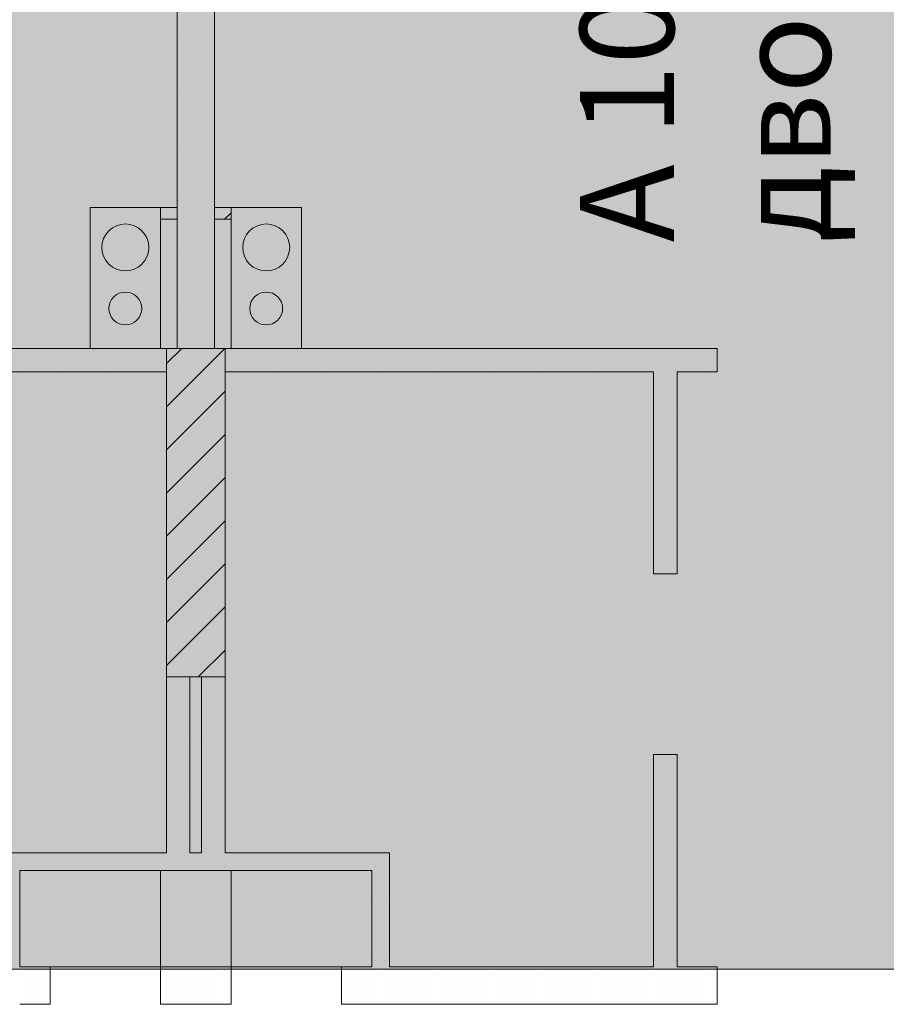
# Model space of a CAD drawing. Units: millimetres. Extents: x 355 to 10338, y 3147 to 10177.
# Drawn here: x 4297 to 4666, y 5241 to 5660 of the extents above; entities that cross this region are included whole.
import ezdxf

# ---------------------------------------------------------------- set-up
doc = ezdxf.new("R2010")
doc.units = ezdxf.units.MM
doc.header["$LTSCALE"] = 500
doc.layers.add('hatch2', color=216, linetype='Continuous', lineweight=5)
for name, color, linetype in [('komini', 7, 'Continuous'), ('KOTI-int', 7, 'Continuous'), ('lines', 7, 'Continuous'), ('wall-ext', 7, 'Continuous'), ('WALLS-EXT', 7, 'Continuous')]:
    doc.layers.add(name, color=color, linetype=linetype)
doc.styles.add('PERFEKT01', font='GOTHIC.TTF')

msp = doc.modelspace()

# ---------------------------------------------------------------- hatches: boundary and pattern name
at = {"layer": 'hatch2'}
msp.add_hatch(color=256, dxfattribs=at).paths.add_polyline_path([(5144.83, 6170.37), (5144.83, 5255.71), (3606.98, 5255.71), (3606.98, 6170.37)])

# ---------------------------------------------------------------- linework, layer by layer
msp.add_lwpolyline([(5144.83, 6170.37), (5144.83, 5255.71), (3606.98, 5255.71), (3606.98, 6170.37)], close=True, dxfattribs=at)
at = {"layer": 'komini', "color": 7, "linetype": 'Continuous', "lineweight": 9}
for p, q in [((4326.98, 5580.21), (4326.98, 5520.21)), ((4356.98, 5580.21), (4326.98, 5580.21)), ((4326.99, 5520.21), (4326.99, 5580.21)), ((4326.99, 5580.21), (4356.99, 5580.21)), ((4356.98, 5520.21), (4356.98, 5580.21)), ((4356.99, 5580.21), (4356.99, 5520.21)), ((4386.98, 5580.21), (4386.98, 5520.21)), ((4416.98, 5580.21), (4386.98, 5580.21)), ((4386.98, 5580.21), (4386.98, 5520.21)), ((4416.98, 5580.21), (4386.98, 5580.21)), ((4416.98, 5520.21), (4416.98, 5580.21)), ((4416.98, 5520.21), (4416.98, 5580.21)), ((4326.98, 5520.21), (4356.98, 5520.21)), ((4356.99, 5520.21), (4326.99, 5520.21)), ((4386.98, 5520.21), (4416.98, 5520.21)), ((4386.98, 5520.21), (4416.98, 5520.21))]:
    msp.add_line(p, q, dxfattribs=at)
for centre, radius, start, end in [((4341.99, 5563.22), 10, 315, 135), ((4401.98, 5563.22), 10, 45, 225), ((4341.99, 5563.22), 10, 135, 315), ((4401.98, 5563.22), 10, 225, 45), ((4341.99, 5537.21), 7, 315, 135), ((4401.98, 5537.21), 7, 45, 225), ((4341.99, 5537.21), 7, 135, 315), ((4401.98, 5537.21), 7, 225, 45)]:
    msp.add_arc(centre, radius, start, end, dxfattribs=at)
at = {"layer": 'lines', "color": 7, "linetype": 'Continuous', "lineweight": 9}
for p, q in [((4356.98, 5297.71), (4356.98, 5255.71)), ((4386.98, 5297.71), (4386.98, 5255.71)), ((4446.98, 5256.71), (4296.98, 5256.71))]:
    msp.add_line(p, q, dxfattribs=at)
at = {"layer": 'wall-ext', "color": 7, "linetype": 'Continuous', "lineweight": 9}
for p, q in [((4363.98, 5990.72), (4363.98, 5520.21)), ((4379.98, 5520.21), (4379.98, 5990.72)), ((4363.98, 5580.21), (4356.99, 5580.21)), ((4356.99, 5580.21), (4356.99, 5575.21)), ((4363.98, 5575.21), (4363.98, 5580.21)), ((4386.98, 5580.21), (4379.98, 5580.21)), ((4379.98, 5580.21), (4379.98, 5575.21)), ((4386.98, 5575.21), (4386.98, 5580.21)), ((4356.99, 5575.21), (4363.98, 5575.21)), ((4379.98, 5575.21), (4386.98, 5575.21)), ((4363.98, 5520.21), (4145.98, 5520.21)), ((4593.98, 5520.21), (4379.98, 5520.21)), ((4593.98, 5520.21), (4593.98, 5510.21)), ((4176.98, 5510.21), (4359.48, 5510.21)), ((4359.48, 5510.21), (4359.48, 5305.21)), ((4384.48, 5510.21), (4566.98, 5510.21)), ((4384.48, 5305.21), (4384.48, 5510.21)), ((4566.98, 5510.21), (4566.98, 5424.21)), ((4576.98, 5510.21), (4593.98, 5510.21)), ((4576.98, 5424.21), (4576.98, 5510.21)), ((4566.98, 5424.21), (4576.98, 5424.21)), ((4369.48, 5305.21), (4369.48, 5380.21)), ((4374.48, 5380.21), (4374.48, 5305.21)), ((4566.98, 5347.21), (4576.98, 5347.21)), ((4566.98, 5347.21), (4566.98, 5256.71)), ((4576.98, 5256.71), (4576.98, 5347.21)), ((4359.48, 5305.21), (4289.48, 5305.21)), ((4374.48, 5305.21), (4369.48, 5305.21)), ((4454.48, 5305.21), (4384.48, 5305.21)), ((4454.48, 5256.71), (4454.48, 5305.21)), ((4296.98, 5297.71), (4446.98, 5297.71)), ((4296.98, 5256.71), (4296.98, 5297.71)), ((4446.98, 5297.71), (4446.98, 5256.71)), ((4309.98, 5256.71), (4296.98, 5256.71)), ((4309.98, 5240.71), (4309.98, 5256.71)), ((4356.98, 5240.71), (4356.98, 5256.71)), ((4386.98, 5256.71), (4356.98, 5256.71)), ((4386.98, 5240.71), (4386.98, 5256.71)), ((4433.98, 5240.71), (4433.98, 5256.71)), ((4446.98, 5256.71), (4433.98, 5256.71)), ((4566.98, 5256.71), (4454.48, 5256.71)), ((4593.98, 5256.71), (4576.98, 5256.71)), ((4593.98, 5240.71), (4593.98, 5256.71)), ((4296.98, 5240.71), (4309.98, 5240.71)), ((4356.98, 5240.71), (4386.98, 5240.71)), ((4433.98, 5240.71), (4446.98, 5240.71)), ((4446.98, 5240.71), (4593.98, 5240.71))]:
    msp.add_line(p, q, dxfattribs=at)
at = {"layer": 'wall-ext', "color": 7, "lineweight": 9}
for p, q in [((4364.32, 5659.31), (4364.32, 5659.31)), ((4368.32, 5659.31), (4368.32, 5659.31)), ((4372.32, 5659.31), (4372.32, 5659.31)), ((4376.32, 5659.31), (4376.32, 5659.31)), ((4364.32, 5655.31), (4364.32, 5655.31)), ((4368.32, 5655.31), (4368.32, 5655.31)), ((4372.32, 5655.31), (4372.32, 5655.31)), ((4376.32, 5655.31), (4376.32, 5655.31)), ((4364.32, 5651.31), (4364.32, 5651.31)), ((4364.32, 5647.31), (4364.32, 5647.31)), ((4368.32, 5651.31), (4368.32, 5651.31)), ((4368.32, 5647.31), (4368.32, 5647.31)), ((4372.32, 5651.31), (4372.32, 5651.31)), ((4372.32, 5647.31), (4372.32, 5647.31)), ((4376.32, 5651.31), (4376.32, 5651.31)), ((4376.32, 5647.31), (4376.32, 5647.31)), ((4364.32, 5643.31), (4364.32, 5643.31)), ((4368.32, 5643.31), (4368.32, 5643.31)), ((4372.32, 5643.31), (4372.32, 5643.31)), ((4376.32, 5643.31), (4376.32, 5643.31)), ((4364.32, 5639.31), (4364.32, 5639.31)), ((4368.32, 5639.31), (4368.32, 5639.31)), ((4372.32, 5639.31), (4372.32, 5639.31)), ((4376.32, 5639.31), (4376.32, 5639.31)), ((4364.32, 5635.31), (4364.32, 5635.31)), ((4368.32, 5635.31), (4368.32, 5635.31)), ((4372.32, 5635.31), (4372.32, 5635.31)), ((4376.32, 5635.31), (4376.32, 5635.31)), ((4364.32, 5631.31), (4364.32, 5631.31)), ((4368.32, 5631.31), (4368.32, 5631.31)), ((4372.32, 5631.31), (4372.32, 5631.31)), ((4376.32, 5631.31), (4376.32, 5631.31)), ((4364.32, 5627.31), (4364.32, 5627.31)), ((4368.32, 5627.31), (4368.32, 5627.31)), ((4372.32, 5627.31), (4372.32, 5627.31)), ((4376.32, 5627.31), (4376.32, 5627.31)), ((4364.32, 5623.31), (4364.32, 5623.31)), ((4368.32, 5623.31), (4368.32, 5623.31)), ((4372.32, 5623.31), (4372.32, 5623.31)), ((4376.32, 5623.31), (4376.32, 5623.31)), ((4364.32, 5619.31), (4364.32, 5619.31)), ((4368.32, 5619.31), (4368.32, 5619.31)), ((4372.32, 5619.31), (4372.32, 5619.31)), ((4376.32, 5619.31), (4376.32, 5619.31)), ((4364.32, 5615.31), (4364.32, 5615.31)), ((4368.32, 5615.31), (4368.32, 5615.31)), ((4372.32, 5615.31), (4372.32, 5615.31)), ((4376.32, 5615.31), (4376.32, 5615.31)), ((4364.32, 5611.31), (4364.32, 5611.31)), ((4368.32, 5611.31), (4368.32, 5611.31)), ((4372.32, 5611.31), (4372.32, 5611.31)), ((4376.32, 5611.31), (4376.32, 5611.31)), ((4364.32, 5607.31), (4364.32, 5607.31)), ((4368.32, 5607.31), (4368.32, 5607.31)), ((4372.32, 5607.31), (4372.32, 5607.31)), ((4376.32, 5607.31), (4376.32, 5607.31)), ((4364.32, 5603.31), (4364.32, 5603.31)), ((4368.32, 5603.31), (4368.32, 5603.31)), ((4372.32, 5603.31), (4372.32, 5603.31)), ((4376.32, 5603.31), (4376.32, 5603.31)), ((4364.32, 5599.31), (4364.32, 5599.31)), ((4368.32, 5599.31), (4368.32, 5599.31)), ((4372.32, 5599.31), (4372.32, 5599.31)), ((4376.32, 5599.31), (4376.32, 5599.31)), ((4364.32, 5595.31), (4364.32, 5595.31)), ((4368.32, 5595.31), (4368.32, 5595.31)), ((4372.32, 5595.31), (4372.32, 5595.31)), ((4376.32, 5595.31), (4376.32, 5595.31)), ((4364.32, 5591.31), (4364.32, 5591.31)), ((4368.32, 5591.31), (4368.32, 5591.31)), ((4372.32, 5591.31), (4372.32, 5591.31)), ((4376.32, 5591.31), (4376.32, 5591.31)), ((4364.32, 5587.31), (4364.32, 5587.31)), ((4368.32, 5587.31), (4368.32, 5587.31)), ((4372.32, 5587.31), (4372.32, 5587.31)), ((4376.32, 5587.31), (4376.32, 5587.31)), ((4364.32, 5583.31), (4364.32, 5583.31)), ((4368.32, 5583.31), (4368.32, 5583.31)), ((4372.32, 5583.31), (4372.32, 5583.31)), ((4376.32, 5583.31), (4376.32, 5583.31)), ((4364.32, 5579.31), (4364.32, 5579.31)), ((4368.32, 5579.31), (4368.32, 5579.31)), ((4372.32, 5579.31), (4372.32, 5579.31)), ((4376.32, 5579.31), (4376.32, 5579.31)), ((4384.22, 5575.21), (4386.98, 5577.98)), ((4364.32, 5575.31), (4364.32, 5575.31)), ((4368.32, 5575.31), (4368.32, 5575.31)), ((4372.32, 5575.31), (4372.32, 5575.31)), ((4376.32, 5575.31), (4376.32, 5575.31)), ((4364.32, 5571.31), (4364.32, 5571.31)), ((4368.32, 5571.31), (4368.32, 5571.31)), ((4372.32, 5571.31), (4372.32, 5571.31)), ((4376.32, 5571.31), (4376.32, 5571.31)), ((4364.32, 5567.31), (4364.32, 5567.31)), ((4364.32, 5563.31), (4364.32, 5563.31)), ((4368.32, 5567.31), (4368.32, 5567.31)), ((4368.32, 5563.31), (4368.32, 5563.31)), ((4372.32, 5567.31), (4372.32, 5567.31)), ((4372.32, 5563.31), (4372.32, 5563.31)), ((4376.32, 5567.31), (4376.32, 5567.31)), ((4376.32, 5563.31), (4376.32, 5563.31)), ((4364.32, 5559.31), (4364.32, 5559.31)), ((4368.32, 5559.31), (4368.32, 5559.31)), ((4372.32, 5559.31), (4372.32, 5559.31)), ((4376.32, 5559.31), (4376.32, 5559.31)), ((4364.32, 5555.31), (4364.32, 5555.31)), ((4368.32, 5555.31), (4368.32, 5555.31)), ((4372.32, 5555.31), (4372.32, 5555.31)), ((4376.32, 5555.31), (4376.32, 5555.31)), ((4364.32, 5551.31), (4364.32, 5551.31)), ((4368.32, 5551.31), (4368.32, 5551.31)), ((4372.32, 5551.31), (4372.32, 5551.31)), ((4376.32, 5551.31), (4376.32, 5551.31)), ((4364.32, 5547.31), (4364.32, 5547.31)), ((4368.32, 5547.31), (4368.32, 5547.31)), ((4372.32, 5547.31), (4372.32, 5547.31)), ((4376.32, 5547.31), (4376.32, 5547.31)), ((4364.32, 5543.31), (4364.32, 5543.31)), ((4368.32, 5543.31), (4368.32, 5543.31)), ((4372.32, 5543.31), (4372.32, 5543.31)), ((4376.32, 5543.31), (4376.32, 5543.31)), ((4364.32, 5539.31), (4364.32, 5539.31)), ((4368.32, 5539.31), (4368.32, 5539.31)), ((4372.32, 5539.31), (4372.32, 5539.31)), ((4376.32, 5539.31), (4376.32, 5539.31)), ((4364.32, 5535.31), (4364.32, 5535.31)), ((4368.32, 5535.31), (4368.32, 5535.31)), ((4372.32, 5535.31), (4372.32, 5535.31)), ((4376.32, 5535.31), (4376.32, 5535.31)), ((4364.32, 5531.31), (4364.32, 5531.31)), ((4368.32, 5531.31), (4368.32, 5531.31)), ((4372.32, 5531.31), (4372.32, 5531.31)), ((4376.32, 5531.31), (4376.32, 5531.31)), ((4364.32, 5527.31), (4364.32, 5527.31)), ((4368.32, 5527.31), (4368.32, 5527.31)), ((4372.32, 5527.31), (4372.32, 5527.31)), ((4376.32, 5527.31), (4376.32, 5527.31)), ((4364.32, 5523.31), (4364.32, 5523.31)), ((4368.32, 5523.31), (4368.32, 5523.31)), ((4372.32, 5523.31), (4372.32, 5523.31)), ((4376.32, 5523.31), (4376.32, 5523.31)), ((4300.32, 5519.31), (4300.32, 5519.31)), ((4304.32, 5519.31), (4304.32, 5519.31)), ((4308.32, 5519.31), (4308.32, 5519.31)), ((4312.32, 5519.31), (4312.32, 5519.31)), ((4316.32, 5519.31), (4316.32, 5519.31)), ((4320.32, 5519.31), (4320.32, 5519.31)), ((4324.32, 5519.31), (4324.32, 5519.31)), ((4328.32, 5519.31), (4328.32, 5519.31)), ((4332.32, 5519.31), (4332.32, 5519.31)), ((4336.32, 5519.31), (4336.32, 5519.31)), ((4340.32, 5519.31), (4340.32, 5519.31)), ((4344.32, 5519.31), (4344.32, 5519.31)), ((4348.32, 5519.31), (4348.32, 5519.31)), ((4352.32, 5519.31), (4352.32, 5519.31)), ((4356.32, 5519.31), (4356.32, 5519.31)), ((4388.32, 5519.31), (4388.32, 5519.31)), ((4392.32, 5519.31), (4392.32, 5519.31)), ((4396.32, 5519.31), (4396.32, 5519.31)), ((4400.32, 5519.31), (4400.32, 5519.31)), ((4404.32, 5519.31), (4404.32, 5519.31)), ((4408.32, 5519.31), (4408.32, 5519.31)), ((4412.32, 5519.31), (4412.32, 5519.31)), ((4416.32, 5519.31), (4416.32, 5519.31)), ((4420.32, 5519.31), (4420.32, 5519.31)), ((4424.32, 5519.31), (4424.32, 5519.31)), ((4428.32, 5519.31), (4428.32, 5519.31)), ((4432.32, 5519.31), (4432.32, 5519.31)), ((4436.32, 5519.31), (4436.32, 5519.31)), ((4440.32, 5519.31), (4440.32, 5519.31)), ((4444.32, 5519.31), (4444.32, 5519.31)), ((4448.32, 5519.31), (4448.32, 5519.31)), ((4452.32, 5519.31), (4452.32, 5519.31)), ((4456.32, 5519.31), (4456.32, 5519.31)), ((4460.32, 5519.31), (4460.32, 5519.31)), ((4464.32, 5519.31), (4464.32, 5519.31)), ((4468.32, 5519.31), (4468.32, 5519.31)), ((4472.32, 5519.31), (4472.32, 5519.31)), ((4476.32, 5519.31), (4476.32, 5519.31)), ((4480.32, 5519.31), (4480.32, 5519.31)), ((4484.32, 5519.31), (4484.32, 5519.31)), ((4488.32, 5519.31), (4488.32, 5519.31)), ((4492.32, 5519.31), (4492.32, 5519.31)), ((4496.32, 5519.31), (4496.32, 5519.31)), ((4500.32, 5519.31), (4500.32, 5519.31)), ((4504.32, 5519.31), (4504.32, 5519.31)), ((4508.32, 5519.31), (4508.32, 5519.31)), ((4512.32, 5519.31), (4512.32, 5519.31)), ((4516.32, 5519.31), (4516.32, 5519.31)), ((4520.32, 5519.31), (4520.32, 5519.31)), ((4524.32, 5519.31), (4524.32, 5519.31)), ((4528.32, 5519.31), (4528.32, 5519.31)), ((4532.32, 5519.31), (4532.32, 5519.31)), ((4536.32, 5519.31), (4536.32, 5519.31)), ((4540.32, 5519.31), (4540.32, 5519.31)), ((4544.32, 5519.31), (4544.32, 5519.31)), ((4548.32, 5519.31), (4548.32, 5519.31)), ((4552.32, 5519.31), (4552.32, 5519.31)), ((4556.32, 5519.31), (4556.32, 5519.31)), ((4560.32, 5519.31), (4560.32, 5519.31)), ((4564.32, 5519.31), (4564.32, 5519.31)), ((4568.32, 5519.31), (4568.32, 5519.31)), ((4572.32, 5519.31), (4572.32, 5519.31)), ((4576.32, 5519.31), (4576.32, 5519.31)), ((4580.32, 5519.31), (4580.32, 5519.31)), ((4584.32, 5519.31), (4584.32, 5519.31)), ((4588.32, 5519.31), (4588.32, 5519.31)), ((4592.32, 5519.31), (4592.32, 5519.31)), ((4300.32, 5515.31), (4300.32, 5515.31)), ((4304.32, 5515.31), (4304.32, 5515.31)), ((4308.32, 5515.31), (4308.32, 5515.31)), ((4312.32, 5515.31), (4312.32, 5515.31)), ((4316.32, 5515.31), (4316.32, 5515.31)), ((4320.32, 5515.31), (4320.32, 5515.31)), ((4324.32, 5515.31), (4324.32, 5515.31)), ((4328.32, 5515.31), (4328.32, 5515.31)), ((4332.32, 5515.31), (4332.32, 5515.31)), ((4336.32, 5515.31), (4336.32, 5515.31)), ((4340.32, 5515.31), (4340.32, 5515.31)), ((4344.32, 5515.31), (4344.32, 5515.31)), ((4348.32, 5515.31), (4348.32, 5515.31)), ((4352.32, 5515.31), (4352.32, 5515.31)), ((4356.32, 5515.31), (4356.32, 5515.31)), ((4388.32, 5515.31), (4388.32, 5515.31)), ((4392.32, 5515.31), (4392.32, 5515.31)), ((4396.32, 5515.31), (4396.32, 5515.31)), ((4400.32, 5515.31), (4400.32, 5515.31)), ((4404.32, 5515.31), (4404.32, 5515.31)), ((4408.32, 5515.31), (4408.32, 5515.31)), ((4412.32, 5515.31), (4412.32, 5515.31)), ((4416.32, 5515.31), (4416.32, 5515.31)), ((4420.32, 5515.31), (4420.32, 5515.31)), ((4424.32, 5515.31), (4424.32, 5515.31)), ((4428.32, 5515.31), (4428.32, 5515.31)), ((4432.32, 5515.31), (4432.32, 5515.31)), ((4436.32, 5515.31), (4436.32, 5515.31)), ((4440.32, 5515.31), (4440.32, 5515.31)), ((4444.32, 5515.31), (4444.32, 5515.31)), ((4448.32, 5515.31), (4448.32, 5515.31)), ((4452.32, 5515.31), (4452.32, 5515.31)), ((4456.32, 5515.31), (4456.32, 5515.31)), ((4460.32, 5515.31), (4460.32, 5515.31)), ((4464.32, 5515.31), (4464.32, 5515.31)), ((4468.32, 5515.31), (4468.32, 5515.31)), ((4472.32, 5515.31), (4472.32, 5515.31)), ((4476.32, 5515.31), (4476.32, 5515.31)), ((4480.32, 5515.31), (4480.32, 5515.31)), ((4484.32, 5515.31), (4484.32, 5515.31)), ((4488.32, 5515.31), (4488.32, 5515.31)), ((4492.32, 5515.31), (4492.32, 5515.31)), ((4496.32, 5515.31), (4496.32, 5515.31)), ((4500.32, 5515.31), (4500.32, 5515.31)), ((4504.32, 5515.31), (4504.32, 5515.31)), ((4508.32, 5515.31), (4508.32, 5515.31)), ((4512.32, 5515.31), (4512.32, 5515.31)), ((4516.32, 5515.31), (4516.32, 5515.31)), ((4520.32, 5515.31), (4520.32, 5515.31)), ((4524.32, 5515.31), (4524.32, 5515.31)), ((4528.32, 5515.31), (4528.32, 5515.31)), ((4532.32, 5515.31), (4532.32, 5515.31)), ((4536.32, 5515.31), (4536.32, 5515.31)), ((4540.32, 5515.31), (4540.32, 5515.31)), ((4544.32, 5515.31), (4544.32, 5515.31)), ((4548.32, 5515.31), (4548.32, 5515.31)), ((4552.32, 5515.31), (4552.32, 5515.31)), ((4556.32, 5515.31), (4556.32, 5515.31)), ((4560.32, 5515.31), (4560.32, 5515.31)), ((4564.32, 5515.31), (4564.32, 5515.31)), ((4568.32, 5515.31), (4568.32, 5515.31)), ((4572.32, 5515.31), (4572.32, 5515.31)), ((4576.32, 5515.31), (4576.32, 5515.31)), ((4580.32, 5515.31), (4580.32, 5515.31)), ((4584.32, 5515.31), (4584.32, 5515.31)), ((4588.32, 5515.31), (4588.32, 5515.31)), ((4592.32, 5515.31), (4592.32, 5515.31)), ((4300.32, 5511.31), (4300.32, 5511.31)), ((4304.32, 5511.31), (4304.32, 5511.31)), ((4308.32, 5511.31), (4308.32, 5511.31)), ((4312.32, 5511.31), (4312.32, 5511.31)), ((4316.32, 5511.31), (4316.32, 5511.31)), ((4320.32, 5511.31), (4320.32, 5511.31)), ((4324.32, 5511.31), (4324.32, 5511.31)), ((4328.32, 5511.31), (4328.32, 5511.31)), ((4332.32, 5511.31), (4332.32, 5511.31)), ((4336.32, 5511.31), (4336.32, 5511.31)), ((4340.32, 5511.31), (4340.32, 5511.31)), ((4344.32, 5511.31), (4344.32, 5511.31)), ((4348.32, 5511.31), (4348.32, 5511.31)), ((4352.32, 5511.31), (4352.32, 5511.31)), ((4356.32, 5511.31), (4356.32, 5511.31)), ((4388.32, 5511.31), (4388.32, 5511.31)), ((4392.32, 5511.31), (4392.32, 5511.31)), ((4396.32, 5511.31), (4396.32, 5511.31)), ((4400.32, 5511.31), (4400.32, 5511.31)), ((4404.32, 5511.31), (4404.32, 5511.31)), ((4408.32, 5511.31), (4408.32, 5511.31)), ((4412.32, 5511.31), (4412.32, 5511.31)), ((4416.32, 5511.31), (4416.32, 5511.31)), ((4420.32, 5511.31), (4420.32, 5511.31)), ((4424.32, 5511.31), (4424.32, 5511.31)), ((4428.32, 5511.31), (4428.32, 5511.31)), ((4432.32, 5511.31), (4432.32, 5511.31)), ((4436.32, 5511.31), (4436.32, 5511.31)), ((4440.32, 5511.31), (4440.32, 5511.31)), ((4444.32, 5511.31), (4444.32, 5511.31)), ((4448.32, 5511.31), (4448.32, 5511.31)), ((4452.32, 5511.31), (4452.32, 5511.31)), ((4456.32, 5511.31), (4456.32, 5511.31)), ((4460.32, 5511.31), (4460.32, 5511.31)), ((4464.32, 5511.31), (4464.32, 5511.31)), ((4468.32, 5511.31), (4468.32, 5511.31)), ((4472.32, 5511.31), (4472.32, 5511.31)), ((4476.32, 5511.31), (4476.32, 5511.31)), ((4480.32, 5511.31), (4480.32, 5511.31)), ((4484.32, 5511.31), (4484.32, 5511.31)), ((4488.32, 5511.31), (4488.32, 5511.31)), ((4492.32, 5511.31), (4492.32, 5511.31)), ((4496.32, 5511.31), (4496.32, 5511.31)), ((4500.32, 5511.31), (4500.32, 5511.31)), ((4504.32, 5511.31), (4504.32, 5511.31)), ((4508.32, 5511.31), (4508.32, 5511.31)), ((4512.32, 5511.31), (4512.32, 5511.31)), ((4516.32, 5511.31), (4516.32, 5511.31)), ((4520.32, 5511.31), (4520.32, 5511.31)), ((4524.32, 5511.31), (4524.32, 5511.31)), ((4528.32, 5511.31), (4528.32, 5511.31)), ((4532.32, 5511.31), (4532.32, 5511.31)), ((4536.32, 5511.31), (4536.32, 5511.31)), ((4540.32, 5511.31), (4540.32, 5511.31)), ((4544.32, 5511.31), (4544.32, 5511.31)), ((4548.32, 5511.31), (4548.32, 5511.31)), ((4552.32, 5511.31), (4552.32, 5511.31)), ((4556.32, 5511.31), (4556.32, 5511.31)), ((4560.32, 5511.31), (4560.32, 5511.31)), ((4564.32, 5511.31), (4564.32, 5511.31)), ((4568.32, 5511.31), (4568.32, 5511.31)), ((4572.32, 5511.31), (4572.32, 5511.31)), ((4576.32, 5511.31), (4576.32, 5511.31)), ((4580.32, 5511.31), (4580.32, 5511.31)), ((4584.32, 5511.31), (4584.32, 5511.31)), ((4588.32, 5511.31), (4588.32, 5511.31)), ((4592.32, 5511.31), (4592.32, 5511.31)), ((4568.32, 5507.31), (4568.32, 5507.31)), ((4572.32, 5507.31), (4572.32, 5507.31)), ((4576.32, 5507.31), (4576.32, 5507.31)), ((4568.32, 5503.31), (4568.32, 5503.31)), ((4572.32, 5503.31), (4572.32, 5503.31)), ((4576.32, 5503.31), (4576.32, 5503.31)), ((4568.32, 5499.31), (4568.32, 5499.31)), ((4572.32, 5499.31), (4572.32, 5499.31)), ((4576.32, 5499.31), (4576.32, 5499.31)), ((4568.32, 5495.31), (4568.32, 5495.31)), ((4572.32, 5495.31), (4572.32, 5495.31)), ((4576.32, 5495.31), (4576.32, 5495.31)), ((4568.32, 5491.31), (4568.32, 5491.31)), ((4572.32, 5491.31), (4572.32, 5491.31)), ((4576.32, 5491.31), (4576.32, 5491.31)), ((4568.32, 5487.31), (4568.32, 5487.31)), ((4572.32, 5487.31), (4572.32, 5487.31)), ((4576.32, 5487.31), (4576.32, 5487.31)), ((4568.32, 5483.31), (4568.32, 5483.31)), ((4572.32, 5483.31), (4572.32, 5483.31)), ((4576.32, 5483.31), (4576.32, 5483.31)), ((4568.32, 5479.31), (4568.32, 5479.31)), ((4568.32, 5475.31), (4568.32, 5475.31)), ((4572.32, 5479.31), (4572.32, 5479.31)), ((4572.32, 5475.31), (4572.32, 5475.31)), ((4576.32, 5479.31), (4576.32, 5479.31)), ((4576.32, 5475.31), (4576.32, 5475.31)), ((4568.32, 5471.31), (4568.32, 5471.31)), ((4572.32, 5471.31), (4572.32, 5471.31)), ((4576.32, 5471.31), (4576.32, 5471.31)), ((4568.32, 5467.31), (4568.32, 5467.31)), ((4572.32, 5467.31), (4572.32, 5467.31)), ((4576.32, 5467.31), (4576.32, 5467.31)), ((4568.32, 5463.31), (4568.32, 5463.31)), ((4572.32, 5463.31), (4572.32, 5463.31)), ((4576.32, 5463.31), (4576.32, 5463.31)), ((4568.32, 5459.31), (4568.32, 5459.31)), ((4572.32, 5459.31), (4572.32, 5459.31)), ((4576.32, 5459.31), (4576.32, 5459.31)), ((4568.32, 5455.31), (4568.32, 5455.31)), ((4572.32, 5455.31), (4572.32, 5455.31)), ((4576.32, 5455.31), (4576.32, 5455.31)), ((4568.32, 5451.31), (4568.32, 5451.31)), ((4572.32, 5451.31), (4572.32, 5451.31)), ((4576.32, 5451.31), (4576.32, 5451.31)), ((4568.32, 5447.31), (4568.32, 5447.31)), ((4572.32, 5447.31), (4572.32, 5447.31)), ((4576.32, 5447.31), (4576.32, 5447.31)), ((4568.32, 5443.31), (4568.32, 5443.31)), ((4572.32, 5443.31), (4572.32, 5443.31)), ((4576.32, 5443.31), (4576.32, 5443.31)), ((4568.32, 5439.31), (4568.32, 5439.31)), ((4572.32, 5439.31), (4572.32, 5439.31)), ((4576.32, 5439.31), (4576.32, 5439.31)), ((4568.32, 5435.31), (4568.32, 5435.31)), ((4572.32, 5435.31), (4572.32, 5435.31)), ((4576.32, 5435.31), (4576.32, 5435.31)), ((4568.32, 5431.31), (4568.32, 5431.31)), ((4572.32, 5431.31), (4572.32, 5431.31)), ((4576.32, 5431.31), (4576.32, 5431.31)), ((4568.32, 5427.31), (4568.32, 5427.31)), ((4572.32, 5427.31), (4572.32, 5427.31)), ((4576.32, 5427.31), (4576.32, 5427.31)), ((4360.32, 5379.31), (4360.32, 5379.31)), ((4364.32, 5379.31), (4364.32, 5379.31)), ((4368.32, 5379.31), (4368.32, 5379.31)), ((4376.32, 5379.31), (4376.32, 5379.31)), ((4380.32, 5379.31), (4380.32, 5379.31)), ((4384.32, 5379.31), (4384.32, 5379.31)), ((4360.32, 5375.31), (4360.32, 5375.31)), ((4364.32, 5375.31), (4364.32, 5375.31)), ((4368.32, 5375.31), (4368.32, 5375.31)), ((4376.32, 5375.31), (4376.32, 5375.31)), ((4380.32, 5375.31), (4380.32, 5375.31)), ((4384.32, 5375.31), (4384.32, 5375.31)), ((4360.32, 5371.31), (4360.32, 5371.31)), ((4364.32, 5371.31), (4364.32, 5371.31)), ((4368.32, 5371.31), (4368.32, 5371.31)), ((4376.32, 5371.31), (4376.32, 5371.31)), ((4380.32, 5371.31), (4380.32, 5371.31)), ((4384.32, 5371.31), (4384.32, 5371.31)), ((4360.32, 5367.31), (4360.32, 5367.31)), ((4364.32, 5367.31), (4364.32, 5367.31)), ((4368.32, 5367.31), (4368.32, 5367.31)), ((4376.32, 5367.31), (4376.32, 5367.31)), ((4380.32, 5367.31), (4380.32, 5367.31)), ((4384.32, 5367.31), (4384.32, 5367.31)), ((4360.32, 5363.31), (4360.32, 5363.31)), ((4364.32, 5363.31), (4364.32, 5363.31)), ((4368.32, 5363.31), (4368.32, 5363.31)), ((4376.32, 5363.31), (4376.32, 5363.31)), ((4380.32, 5363.31), (4380.32, 5363.31)), ((4384.32, 5363.31), (4384.32, 5363.31)), ((4360.32, 5359.31), (4360.32, 5359.31)), ((4364.32, 5359.31), (4364.32, 5359.31)), ((4368.32, 5359.31), (4368.32, 5359.31)), ((4376.32, 5359.31), (4376.32, 5359.31)), ((4380.32, 5359.31), (4380.32, 5359.31)), ((4384.32, 5359.31), (4384.32, 5359.31)), ((4360.32, 5355.31), (4360.32, 5355.31)), ((4364.32, 5355.31), (4364.32, 5355.31)), ((4368.32, 5355.31), (4368.32, 5355.31)), ((4376.32, 5355.31), (4376.32, 5355.31)), ((4380.32, 5355.31), (4380.32, 5355.31)), ((4384.32, 5355.31), (4384.32, 5355.31)), ((4360.32, 5351.31), (4360.32, 5351.31)), ((4364.32, 5351.31), (4364.32, 5351.31)), ((4368.32, 5351.31), (4368.32, 5351.31)), ((4376.32, 5351.31), (4376.32, 5351.31)), ((4380.32, 5351.31), (4380.32, 5351.31)), ((4384.32, 5351.31), (4384.32, 5351.31)), ((4360.32, 5347.31), (4360.32, 5347.31)), ((4364.32, 5347.31), (4364.32, 5347.31)), ((4368.32, 5347.31), (4368.32, 5347.31)), ((4376.32, 5347.31), (4376.32, 5347.31)), ((4380.32, 5347.31), (4380.32, 5347.31)), ((4384.32, 5347.31), (4384.32, 5347.31)), ((4360.32, 5343.31), (4360.32, 5343.31)), ((4364.32, 5343.31), (4364.32, 5343.31)), ((4368.32, 5343.31), (4368.32, 5343.31)), ((4376.32, 5343.31), (4376.32, 5343.31)), ((4380.32, 5343.31), (4380.32, 5343.31)), ((4384.32, 5343.31), (4384.32, 5343.31)), ((4568.32, 5343.31), (4568.32, 5343.31)), ((4572.32, 5343.31), (4572.32, 5343.31)), ((4576.32, 5343.31), (4576.32, 5343.31)), ((4360.32, 5339.31), (4360.32, 5339.31)), ((4364.32, 5339.31), (4364.32, 5339.31)), ((4368.32, 5339.31), (4368.32, 5339.31)), ((4376.32, 5339.31), (4376.32, 5339.31)), ((4380.32, 5339.31), (4380.32, 5339.31)), ((4384.32, 5339.31), (4384.32, 5339.31)), ((4568.32, 5339.31), (4568.32, 5339.31)), ((4572.32, 5339.31), (4572.32, 5339.31)), ((4576.32, 5339.31), (4576.32, 5339.31)), ((4360.32, 5335.31), (4360.32, 5335.31)), ((4364.32, 5335.31), (4364.32, 5335.31)), ((4368.32, 5335.31), (4368.32, 5335.31)), ((4376.32, 5335.31), (4376.32, 5335.31)), ((4380.32, 5335.31), (4380.32, 5335.31)), ((4384.32, 5335.31), (4384.32, 5335.31)), ((4568.32, 5335.31), (4568.32, 5335.31)), ((4572.32, 5335.31), (4572.32, 5335.31)), ((4576.32, 5335.31), (4576.32, 5335.31)), ((4360.32, 5331.31), (4360.32, 5331.31)), ((4364.32, 5331.31), (4364.32, 5331.31)), ((4368.32, 5331.31), (4368.32, 5331.31)), ((4376.32, 5331.31), (4376.32, 5331.31)), ((4380.32, 5331.31), (4380.32, 5331.31)), ((4384.32, 5331.31), (4384.32, 5331.31)), ((4568.32, 5331.31), (4568.32, 5331.31)), ((4572.32, 5331.31), (4572.32, 5331.31)), ((4576.32, 5331.31), (4576.32, 5331.31)), ((4360.32, 5327.31), (4360.32, 5327.31)), ((4364.32, 5327.31), (4364.32, 5327.31)), ((4368.32, 5327.31), (4368.32, 5327.31)), ((4376.32, 5327.31), (4376.32, 5327.31)), ((4380.32, 5327.31), (4380.32, 5327.31)), ((4384.32, 5327.31), (4384.32, 5327.31)), ((4568.32, 5327.31), (4568.32, 5327.31)), ((4572.32, 5327.31), (4572.32, 5327.31)), ((4576.32, 5327.31), (4576.32, 5327.31)), ((4360.32, 5323.31), (4360.32, 5323.31)), ((4364.32, 5323.31), (4364.32, 5323.31)), ((4368.32, 5323.31), (4368.32, 5323.31)), ((4376.32, 5323.31), (4376.32, 5323.31)), ((4380.32, 5323.31), (4380.32, 5323.31)), ((4384.32, 5323.31), (4384.32, 5323.31)), ((4568.32, 5323.31), (4568.32, 5323.31)), ((4572.32, 5323.31), (4572.32, 5323.31)), ((4576.32, 5323.31), (4576.32, 5323.31)), ((4360.32, 5319.31), (4360.32, 5319.31)), ((4364.32, 5319.31), (4364.32, 5319.31)), ((4368.32, 5319.31), (4368.32, 5319.31)), ((4376.32, 5319.31), (4376.32, 5319.31)), ((4380.32, 5319.31), (4380.32, 5319.31)), ((4384.32, 5319.31), (4384.32, 5319.31)), ((4568.32, 5319.31), (4568.32, 5319.31)), ((4572.32, 5319.31), (4572.32, 5319.31)), ((4576.32, 5319.31), (4576.32, 5319.31)), ((4360.32, 5315.31), (4360.32, 5315.31)), ((4364.32, 5315.31), (4364.32, 5315.31)), ((4368.32, 5315.31), (4368.32, 5315.31)), ((4376.32, 5315.31), (4376.32, 5315.31)), ((4380.32, 5315.31), (4380.32, 5315.31)), ((4384.32, 5315.31), (4384.32, 5315.31)), ((4568.32, 5315.31), (4568.32, 5315.31)), ((4572.32, 5315.31), (4572.32, 5315.31)), ((4576.32, 5315.31), (4576.32, 5315.31)), ((4360.32, 5311.31), (4360.32, 5311.31)), ((4364.32, 5311.31), (4364.32, 5311.31)), ((4368.32, 5311.31), (4368.32, 5311.31)), ((4376.32, 5311.31), (4376.32, 5311.31)), ((4380.32, 5311.31), (4380.32, 5311.31)), ((4384.32, 5311.31), (4384.32, 5311.31)), ((4568.32, 5311.31), (4568.32, 5311.31)), ((4572.32, 5311.31), (4572.32, 5311.31)), ((4576.32, 5311.31), (4576.32, 5311.31)), ((4300.32, 5303.31), (4300.32, 5303.31)), ((4304.32, 5303.31), (4304.32, 5303.31)), ((4308.32, 5303.31), (4308.32, 5303.31)), ((4312.32, 5303.31), (4312.32, 5303.31)), ((4316.32, 5303.31), (4316.32, 5303.31)), ((4320.32, 5303.31), (4320.32, 5303.31)), ((4324.32, 5303.31), (4324.32, 5303.31)), ((4328.32, 5303.31), (4328.32, 5303.31)), ((4332.32, 5303.31), (4332.32, 5303.31)), ((4336.32, 5303.31), (4336.32, 5303.31)), ((4340.32, 5303.31), (4340.32, 5303.31)), ((4344.32, 5303.31), (4344.32, 5303.31)), ((4348.32, 5303.31), (4348.32, 5303.31)), ((4352.32, 5303.31), (4352.32, 5303.31)), ((4356.32, 5303.31), (4356.32, 5303.31)), ((4360.32, 5307.31), (4360.32, 5307.31)), ((4360.32, 5303.31), (4360.32, 5303.31)), ((4364.32, 5307.31), (4364.32, 5307.31)), ((4364.32, 5303.31), (4364.32, 5303.31)), ((4368.32, 5307.31), (4368.32, 5307.31)), ((4368.32, 5303.31), (4368.32, 5303.31)), ((4372.32, 5303.31), (4372.32, 5303.31)), ((4376.32, 5307.31), (4376.32, 5307.31)), ((4376.32, 5303.31), (4376.32, 5303.31)), ((4380.32, 5307.31), (4380.32, 5307.31)), ((4380.32, 5303.31), (4380.32, 5303.31)), ((4384.32, 5307.31), (4384.32, 5307.31)), ((4384.32, 5303.31), (4384.32, 5303.31)), ((4388.32, 5303.31), (4388.32, 5303.31)), ((4392.32, 5303.31), (4392.32, 5303.31)), ((4396.32, 5303.31), (4396.32, 5303.31)), ((4400.32, 5303.31), (4400.32, 5303.31)), ((4404.32, 5303.31), (4404.32, 5303.31)), ((4408.32, 5303.31), (4408.32, 5303.31)), ((4412.32, 5303.31), (4412.32, 5303.31)), ((4416.32, 5303.31), (4416.32, 5303.31)), ((4420.32, 5303.31), (4420.32, 5303.31)), ((4424.32, 5303.31), (4424.32, 5303.31)), ((4428.32, 5303.31), (4428.32, 5303.31)), ((4432.32, 5303.31), (4432.32, 5303.31)), ((4436.32, 5303.31), (4436.32, 5303.31)), ((4440.32, 5303.31), (4440.32, 5303.31)), ((4444.32, 5303.31), (4444.32, 5303.31)), ((4448.32, 5303.31), (4448.32, 5303.31)), ((4452.32, 5303.31), (4452.32, 5303.31)), ((4568.32, 5307.31), (4568.32, 5307.31)), ((4568.32, 5303.31), (4568.32, 5303.31)), ((4572.32, 5307.31), (4572.32, 5307.31)), ((4572.32, 5303.31), (4572.32, 5303.31)), ((4576.32, 5307.31), (4576.32, 5307.31)), ((4576.32, 5303.31), (4576.32, 5303.31)), ((4300.32, 5299.31), (4300.32, 5299.31)), ((4304.32, 5299.31), (4304.32, 5299.31)), ((4308.32, 5299.31), (4308.32, 5299.31)), ((4312.32, 5299.31), (4312.32, 5299.31)), ((4316.32, 5299.31), (4316.32, 5299.31)), ((4320.32, 5299.31), (4320.32, 5299.31)), ((4324.32, 5299.31), (4324.32, 5299.31)), ((4328.32, 5299.31), (4328.32, 5299.31)), ((4332.32, 5299.31), (4332.32, 5299.31)), ((4336.32, 5299.31), (4336.32, 5299.31)), ((4340.32, 5299.31), (4340.32, 5299.31)), ((4344.32, 5299.31), (4344.32, 5299.31)), ((4348.32, 5299.31), (4348.32, 5299.31)), ((4352.32, 5299.31), (4352.32, 5299.31)), ((4356.32, 5299.31), (4356.32, 5299.31)), ((4360.32, 5299.31), (4360.32, 5299.31)), ((4364.32, 5299.31), (4364.32, 5299.31)), ((4368.32, 5299.31), (4368.32, 5299.31)), ((4372.32, 5299.31), (4372.32, 5299.31)), ((4376.32, 5299.31), (4376.32, 5299.31)), ((4380.32, 5299.31), (4380.32, 5299.31)), ((4384.32, 5299.31), (4384.32, 5299.31)), ((4388.32, 5299.31), (4388.32, 5299.31)), ((4392.32, 5299.31), (4392.32, 5299.31)), ((4396.32, 5299.31), (4396.32, 5299.31)), ((4400.32, 5299.31), (4400.32, 5299.31)), ((4404.32, 5299.31), (4404.32, 5299.31)), ((4408.32, 5299.31), (4408.32, 5299.31)), ((4412.32, 5299.31), (4412.32, 5299.31)), ((4416.32, 5299.31), (4416.32, 5299.31)), ((4420.32, 5299.31), (4420.32, 5299.31)), ((4424.32, 5299.31), (4424.32, 5299.31)), ((4428.32, 5299.31), (4428.32, 5299.31)), ((4432.32, 5299.31), (4432.32, 5299.31)), ((4436.32, 5299.31), (4436.32, 5299.31)), ((4440.32, 5299.31), (4440.32, 5299.31)), ((4444.32, 5299.31), (4444.32, 5299.31)), ((4448.32, 5299.31), (4448.32, 5299.31)), ((4452.32, 5299.31), (4452.32, 5299.31)), ((4568.32, 5299.31), (4568.32, 5299.31)), ((4572.32, 5299.31), (4572.32, 5299.31)), ((4576.32, 5299.31), (4576.32, 5299.31)), ((4448.32, 5295.31), (4448.32, 5295.31)), ((4452.32, 5295.31), (4452.32, 5295.31)), ((4568.32, 5295.31), (4568.32, 5295.31)), ((4572.32, 5295.31), (4572.32, 5295.31)), ((4576.32, 5295.31), (4576.32, 5295.31)), ((4448.32, 5291.31), (4448.32, 5291.31)), ((4452.32, 5291.31), (4452.32, 5291.31)), ((4568.32, 5291.31), (4568.32, 5291.31)), ((4572.32, 5291.31), (4572.32, 5291.31)), ((4576.32, 5291.31), (4576.32, 5291.31)), ((4448.32, 5287.31), (4448.32, 5287.31)), ((4452.32, 5287.31), (4452.32, 5287.31)), ((4568.32, 5287.31), (4568.32, 5287.31)), ((4572.32, 5287.31), (4572.32, 5287.31)), ((4576.32, 5287.31), (4576.32, 5287.31)), ((4448.32, 5283.31), (4448.32, 5283.31)), ((4452.32, 5283.31), (4452.32, 5283.31)), ((4568.32, 5283.31), (4568.32, 5283.31)), ((4572.32, 5283.31), (4572.32, 5283.31)), ((4576.32, 5283.31), (4576.32, 5283.31)), ((4448.32, 5279.31), (4448.32, 5279.31)), ((4452.32, 5279.31), (4452.32, 5279.31)), ((4568.32, 5279.31), (4568.32, 5279.31)), ((4572.32, 5279.31), (4572.32, 5279.31)), ((4576.32, 5279.31), (4576.32, 5279.31)), ((4448.32, 5275.31), (4448.32, 5275.31)), ((4452.32, 5275.31), (4452.32, 5275.31)), ((4568.32, 5275.31), (4568.32, 5275.31)), ((4572.32, 5275.31), (4572.32, 5275.31)), ((4576.32, 5275.31), (4576.32, 5275.31)), ((4448.32, 5271.31), (4448.32, 5271.31)), ((4452.32, 5271.31), (4452.32, 5271.31)), ((4568.32, 5271.31), (4568.32, 5271.31)), ((4572.32, 5271.31), (4572.32, 5271.31)), ((4576.32, 5271.31), (4576.32, 5271.31)), ((4448.32, 5267.31), (4448.32, 5267.31)), ((4452.32, 5267.31), (4452.32, 5267.31)), ((4568.32, 5267.31), (4568.32, 5267.31)), ((4572.32, 5267.31), (4572.32, 5267.31)), ((4576.32, 5267.31), (4576.32, 5267.31)), ((4448.32, 5263.31), (4448.32, 5263.31)), ((4452.32, 5263.31), (4452.32, 5263.31)), ((4568.32, 5263.31), (4568.32, 5263.31)), ((4572.32, 5263.31), (4572.32, 5263.31)), ((4576.32, 5263.31), (4576.32, 5263.31)), ((4448.32, 5259.31), (4448.32, 5259.31)), ((4452.32, 5259.31), (4452.32, 5259.31)), ((4568.32, 5259.31), (4568.32, 5259.31)), ((4572.32, 5259.31), (4572.32, 5259.31)), ((4576.32, 5259.31), (4576.32, 5259.31)), ((4300.32, 5255.31), (4300.32, 5255.31)), ((4304.32, 5255.31), (4304.32, 5255.31)), ((4308.32, 5255.31), (4308.32, 5255.31)), ((4360.32, 5255.31), (4360.32, 5255.31)), ((4364.32, 5255.31), (4364.32, 5255.31)), ((4368.32, 5255.31), (4368.32, 5255.31)), ((4372.32, 5255.31), (4372.32, 5255.31)), ((4376.32, 5255.31), (4376.32, 5255.31)), ((4380.32, 5255.31), (4380.32, 5255.31)), ((4384.32, 5255.31), (4384.32, 5255.31)), ((4436.32, 5255.31), (4436.32, 5255.31)), ((4440.32, 5255.31), (4440.32, 5255.31)), ((4444.32, 5255.31), (4444.32, 5255.31)), ((4448.32, 5255.31), (4448.32, 5255.31)), ((4452.32, 5255.31), (4452.32, 5255.31)), ((4456.32, 5255.31), (4456.32, 5255.31)), ((4460.32, 5255.31), (4460.32, 5255.31)), ((4464.32, 5255.31), (4464.32, 5255.31)), ((4468.32, 5255.31), (4468.32, 5255.31)), ((4472.32, 5255.31), (4472.32, 5255.31)), ((4476.32, 5255.31), (4476.32, 5255.31)), ((4480.32, 5255.31), (4480.32, 5255.31)), ((4484.32, 5255.31), (4484.32, 5255.31)), ((4488.32, 5255.31), (4488.32, 5255.31)), ((4492.32, 5255.31), (4492.32, 5255.31)), ((4496.32, 5255.31), (4496.32, 5255.31)), ((4500.32, 5255.31), (4500.32, 5255.31)), ((4504.32, 5255.31), (4504.32, 5255.31)), ((4508.32, 5255.31), (4508.32, 5255.31)), ((4512.32, 5255.31), (4512.32, 5255.31)), ((4516.32, 5255.31), (4516.32, 5255.31)), ((4520.32, 5255.31), (4520.32, 5255.31)), ((4524.32, 5255.31), (4524.32, 5255.31)), ((4528.32, 5255.31), (4528.32, 5255.31)), ((4532.32, 5255.31), (4532.32, 5255.31)), ((4536.32, 5255.31), (4536.32, 5255.31)), ((4540.32, 5255.31), (4540.32, 5255.31)), ((4544.32, 5255.31), (4544.32, 5255.31)), ((4548.32, 5255.31), (4548.32, 5255.31)), ((4552.32, 5255.31), (4552.32, 5255.31)), ((4556.32, 5255.31), (4556.32, 5255.31)), ((4560.32, 5255.31), (4560.32, 5255.31)), ((4564.32, 5255.31), (4564.32, 5255.31)), ((4568.32, 5255.31), (4568.32, 5255.31)), ((4572.32, 5255.31), (4572.32, 5255.31)), ((4576.32, 5255.31), (4576.32, 5255.31)), ((4580.32, 5255.31), (4580.32, 5255.31)), ((4584.32, 5255.31), (4584.32, 5255.31)), ((4588.32, 5255.31), (4588.32, 5255.31)), ((4592.32, 5255.31), (4592.32, 5255.31)), ((4300.32, 5251.31), (4300.32, 5251.31)), ((4304.32, 5251.31), (4304.32, 5251.31)), ((4308.32, 5251.31), (4308.32, 5251.31)), ((4360.32, 5251.31), (4360.32, 5251.31)), ((4364.32, 5251.31), (4364.32, 5251.31)), ((4368.32, 5251.31), (4368.32, 5251.31)), ((4372.32, 5251.31), (4372.32, 5251.31)), ((4376.32, 5251.31), (4376.32, 5251.31)), ((4380.32, 5251.31), (4380.32, 5251.31)), ((4384.32, 5251.31), (4384.32, 5251.31)), ((4436.32, 5251.31), (4436.32, 5251.31)), ((4440.32, 5251.31), (4440.32, 5251.31)), ((4444.32, 5251.31), (4444.32, 5251.31)), ((4448.32, 5251.31), (4448.32, 5251.31)), ((4452.32, 5251.31), (4452.32, 5251.31)), ((4456.32, 5251.31), (4456.32, 5251.31)), ((4460.32, 5251.31), (4460.32, 5251.31)), ((4464.32, 5251.31), (4464.32, 5251.31)), ((4468.32, 5251.31), (4468.32, 5251.31)), ((4472.32, 5251.31), (4472.32, 5251.31)), ((4476.32, 5251.31), (4476.32, 5251.31)), ((4480.32, 5251.31), (4480.32, 5251.31)), ((4484.32, 5251.31), (4484.32, 5251.31)), ((4488.32, 5251.31), (4488.32, 5251.31)), ((4492.32, 5251.31), (4492.32, 5251.31)), ((4496.32, 5251.31), (4496.32, 5251.31)), ((4500.32, 5251.31), (4500.32, 5251.31)), ((4504.32, 5251.31), (4504.32, 5251.31)), ((4508.32, 5251.31), (4508.32, 5251.31)), ((4512.32, 5251.31), (4512.32, 5251.31)), ((4516.32, 5251.31), (4516.32, 5251.31)), ((4520.32, 5251.31), (4520.32, 5251.31)), ((4524.32, 5251.31), (4524.32, 5251.31)), ((4528.32, 5251.31), (4528.32, 5251.31)), ((4532.32, 5251.31), (4532.32, 5251.31)), ((4536.32, 5251.31), (4536.32, 5251.31)), ((4540.32, 5251.31), (4540.32, 5251.31)), ((4544.32, 5251.31), (4544.32, 5251.31)), ((4548.32, 5251.31), (4548.32, 5251.31)), ((4552.32, 5251.31), (4552.32, 5251.31)), ((4556.32, 5251.31), (4556.32, 5251.31)), ((4560.32, 5251.31), (4560.32, 5251.31)), ((4564.32, 5251.31), (4564.32, 5251.31)), ((4568.32, 5251.31), (4568.32, 5251.31)), ((4572.32, 5251.31), (4572.32, 5251.31)), ((4576.32, 5251.31), (4576.32, 5251.31)), ((4580.32, 5251.31), (4580.32, 5251.31)), ((4584.32, 5251.31), (4584.32, 5251.31)), ((4588.32, 5251.31), (4588.32, 5251.31)), ((4592.32, 5251.31), (4592.32, 5251.31)), ((4300.32, 5247.31), (4300.32, 5247.31)), ((4304.32, 5247.31), (4304.32, 5247.31)), ((4308.32, 5247.31), (4308.32, 5247.31)), ((4360.32, 5247.31), (4360.32, 5247.31)), ((4364.32, 5247.31), (4364.32, 5247.31)), ((4368.32, 5247.31), (4368.32, 5247.31)), ((4372.32, 5247.31), (4372.32, 5247.31)), ((4376.32, 5247.31), (4376.32, 5247.31)), ((4380.32, 5247.31), (4380.32, 5247.31)), ((4384.32, 5247.31), (4384.32, 5247.31)), ((4436.32, 5247.31), (4436.32, 5247.31)), ((4440.32, 5247.31), (4440.32, 5247.31)), ((4444.32, 5247.31), (4444.32, 5247.31)), ((4448.32, 5247.31), (4448.32, 5247.31)), ((4452.32, 5247.31), (4452.32, 5247.31)), ((4456.32, 5247.31), (4456.32, 5247.31)), ((4460.32, 5247.31), (4460.32, 5247.31)), ((4464.32, 5247.31), (4464.32, 5247.31)), ((4468.32, 5247.31), (4468.32, 5247.31)), ((4472.32, 5247.31), (4472.32, 5247.31)), ((4476.32, 5247.31), (4476.32, 5247.31)), ((4480.32, 5247.31), (4480.32, 5247.31)), ((4484.32, 5247.31), (4484.32, 5247.31)), ((4488.32, 5247.31), (4488.32, 5247.31)), ((4492.32, 5247.31), (4492.32, 5247.31)), ((4496.32, 5247.31), (4496.32, 5247.31)), ((4500.32, 5247.31), (4500.32, 5247.31)), ((4504.32, 5247.31), (4504.32, 5247.31)), ((4508.32, 5247.31), (4508.32, 5247.31)), ((4512.32, 5247.31), (4512.32, 5247.31)), ((4516.32, 5247.31), (4516.32, 5247.31)), ((4520.32, 5247.31), (4520.32, 5247.31)), ((4524.32, 5247.31), (4524.32, 5247.31)), ((4528.32, 5247.31), (4528.32, 5247.31)), ((4532.32, 5247.31), (4532.32, 5247.31)), ((4536.32, 5247.31), (4536.32, 5247.31)), ((4540.32, 5247.31), (4540.32, 5247.31)), ((4544.32, 5247.31), (4544.32, 5247.31)), ((4548.32, 5247.31), (4548.32, 5247.31)), ((4552.32, 5247.31), (4552.32, 5247.31)), ((4556.32, 5247.31), (4556.32, 5247.31)), ((4560.32, 5247.31), (4560.32, 5247.31)), ((4564.32, 5247.31), (4564.32, 5247.31)), ((4568.32, 5247.31), (4568.32, 5247.31)), ((4572.32, 5247.31), (4572.32, 5247.31)), ((4576.32, 5247.31), (4576.32, 5247.31)), ((4580.32, 5247.31), (4580.32, 5247.31)), ((4584.32, 5247.31), (4584.32, 5247.31)), ((4588.32, 5247.31), (4588.32, 5247.31)), ((4592.32, 5247.31), (4592.32, 5247.31)), ((4300.32, 5243.31), (4300.32, 5243.31)), ((4304.32, 5243.31), (4304.32, 5243.31)), ((4308.32, 5243.31), (4308.32, 5243.31)), ((4360.32, 5243.31), (4360.32, 5243.31)), ((4364.32, 5243.31), (4364.32, 5243.31)), ((4368.32, 5243.31), (4368.32, 5243.31)), ((4372.32, 5243.31), (4372.32, 5243.31)), ((4376.32, 5243.31), (4376.32, 5243.31)), ((4380.32, 5243.31), (4380.32, 5243.31)), ((4384.32, 5243.31), (4384.32, 5243.31)), ((4436.32, 5243.31), (4436.32, 5243.31)), ((4440.32, 5243.31), (4440.32, 5243.31)), ((4444.32, 5243.31), (4444.32, 5243.31)), ((4448.32, 5243.31), (4448.32, 5243.31)), ((4452.32, 5243.31), (4452.32, 5243.31)), ((4456.32, 5243.31), (4456.32, 5243.31)), ((4460.32, 5243.31), (4460.32, 5243.31)), ((4464.32, 5243.31), (4464.32, 5243.31)), ((4468.32, 5243.31), (4468.32, 5243.31)), ((4472.32, 5243.31), (4472.32, 5243.31)), ((4476.32, 5243.31), (4476.32, 5243.31)), ((4480.32, 5243.31), (4480.32, 5243.31)), ((4484.32, 5243.31), (4484.32, 5243.31)), ((4488.32, 5243.31), (4488.32, 5243.31)), ((4492.32, 5243.31), (4492.32, 5243.31)), ((4496.32, 5243.31), (4496.32, 5243.31)), ((4500.32, 5243.31), (4500.32, 5243.31)), ((4504.32, 5243.31), (4504.32, 5243.31)), ((4508.32, 5243.31), (4508.32, 5243.31)), ((4512.32, 5243.31), (4512.32, 5243.31)), ((4516.32, 5243.31), (4516.32, 5243.31)), ((4520.32, 5243.31), (4520.32, 5243.31)), ((4524.32, 5243.31), (4524.32, 5243.31)), ((4528.32, 5243.31), (4528.32, 5243.31)), ((4532.32, 5243.31), (4532.32, 5243.31)), ((4536.32, 5243.31), (4536.32, 5243.31)), ((4540.32, 5243.31), (4540.32, 5243.31)), ((4544.32, 5243.31), (4544.32, 5243.31)), ((4548.32, 5243.31), (4548.32, 5243.31)), ((4552.32, 5243.31), (4552.32, 5243.31)), ((4556.32, 5243.31), (4556.32, 5243.31)), ((4560.32, 5243.31), (4560.32, 5243.31)), ((4564.32, 5243.31), (4564.32, 5243.31)), ((4568.32, 5243.31), (4568.32, 5243.31)), ((4572.32, 5243.31), (4572.32, 5243.31)), ((4576.32, 5243.31), (4576.32, 5243.31)), ((4580.32, 5243.31), (4580.32, 5243.31)), ((4584.32, 5243.31), (4584.32, 5243.31)), ((4588.32, 5243.31), (4588.32, 5243.31)), ((4592.32, 5243.31), (4592.32, 5243.31))]:
    msp.add_line(p, q, dxfattribs=at)
at = {"layer": 'WALLS-EXT', "color": 7, "lineweight": 9}
for p, q in [((4359.48, 5513.71), (4365.99, 5520.21)), ((4359.48, 5495.33), (4384.37, 5520.21)), ((4359.48, 5476.94), (4384.48, 5501.94)), ((4359.48, 5458.56), (4384.48, 5483.56)), ((4359.48, 5440.17), (4384.48, 5465.17)), ((4359.48, 5421.79), (4384.48, 5446.79)), ((4359.48, 5403.4), (4384.48, 5428.4)), ((4359.48, 5385.02), (4384.48, 5410.02)), ((4373.06, 5380.21), (4384.48, 5391.63))]:
    msp.add_line(p, q, dxfattribs=at)
at = {"layer": 'WALLS-EXT', "color": 7, "linetype": 'Continuous', "lineweight": 9}
for p, q in [((4384.48, 5520.21), (4359.48, 5520.21)), ((4359.48, 5520.21), (4359.48, 5380.21)), ((4384.48, 5380.21), (4384.48, 5520.21)), ((4359.48, 5380.21), (4384.48, 5380.21))]:
    msp.add_line(p, q, dxfattribs=at)

# ---------------------------------------------------------------- texts
at = {"layer": 'KOTI-int', "insert": (4535.64, 5565.45), "char_height": 40, "width": 499.175, "attachment_point": 1, "rotation": 90, "style": 'PERFEKT01'}
msp.add_mtext('{\\fArial|b1|i0|c204|p34;А 10 / \\fArial|b1|i0|c0|p34;4\\fArial|b1|i0|c204|p34;\\Pдвойна тип "\\fArial|b1|i0|c0|p34;B\\fArial|b1|i0|c204|p34;"}', dxfattribs=at)

doc.saveas('drawing.dxf')
